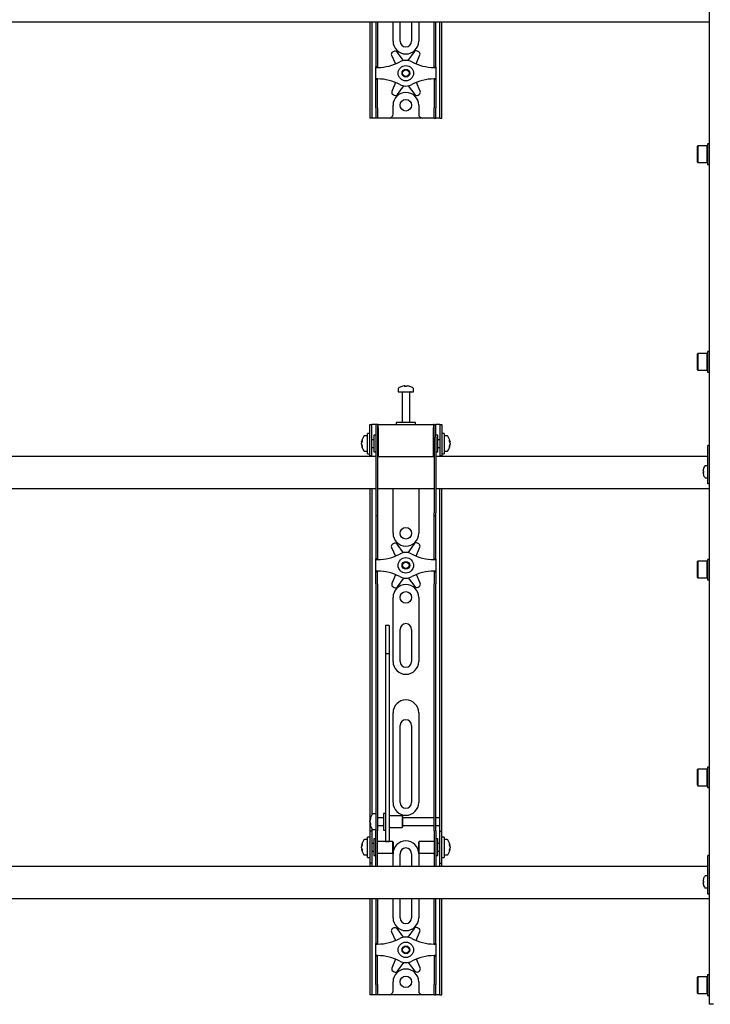
# Model space of a CAD drawing. Units: millimetres. Extents: x 0 to 420, y 0 to 297.
# Drawn here: x 99 to 117, y 171 to 197 of the extents above; entities that cross this region are included whole.
import ezdxf

# ---------------------------------------------------------------- set-up
doc = ezdxf.new("R2010")
doc.units = ezdxf.units.MM

msp = doc.modelspace()

# ---------------------------------------------------------------- linework, layer by layer
at = {"color": 7, "linetype": 'Continuous', "lineweight": 25}
for p, q in [((117.1008, 171.3244), (117.1008, 231.4244)), ((81.2008, 196.7078), (117.1008, 196.7078)), ((108.2675, 196.7078), (108.2675, 194.4744)), ((108.3175, 196.7078), (108.3175, 194.4744)), ((108.4175, 196.7078), (108.4175, 195.8533)), ((108.4675, 196.7078), (108.4675, 195.8533)), ((108.8675, 196.2078), (108.8675, 196.7078)), ((109.0508, 196.2078), (109.0508, 196.7078)), ((109.3508, 196.7078), (109.3508, 196.2078)), ((109.5342, 196.7078), (109.5342, 196.2078)), ((109.9342, 195.8533), (109.9342, 196.7078)), ((109.9842, 195.8533), (109.9842, 196.7078)), ((110.0842, 194.4744), (110.0842, 196.7078)), ((110.1342, 194.4744), (110.1342, 196.7078)), ((108.8845, 195.9425), (108.855, 195.9251)), ((109.1424, 195.7026), (108.9714, 195.9257)), ((109.4183, 195.9306), (109.2522, 195.7038)), ((109.5346, 195.9324), (109.5048, 195.9493)), ((108.4175, 195.8533), (108.4175, 195.6972)), ((108.4175, 195.6972), (108.4175, 195.5411)), ((108.4675, 195.8533), (108.4675, 195.6972)), ((108.4675, 195.6972), (108.4675, 195.5411)), ((108.8279, 195.8408), (108.9278, 195.6142)), ((109.4673, 195.6169), (109.5635, 195.8488)), ((109.9342, 195.6972), (109.9342, 195.8533)), ((109.9342, 195.5411), (109.9342, 195.6972)), ((109.9842, 195.6972), (109.9842, 195.8533)), ((109.9842, 195.5411), (109.9842, 195.6972)), ((108.4675, 195.5411), (108.4175, 195.5411)), ((108.4175, 195.5244), (108.4175, 195.5411)), ((108.4175, 195.5244), (108.4675, 195.5244)), ((108.4175, 195.2244), (108.4175, 195.5244)), ((108.4675, 195.5244), (108.4675, 195.5411)), ((109.9342, 195.5411), (109.9842, 195.5411)), ((109.9342, 195.5411), (109.9342, 195.5244)), ((109.9342, 195.5244), (109.9842, 195.5244)), ((109.9842, 195.5411), (109.9842, 195.5244)), ((109.9842, 195.5244), (109.9842, 195.2244)), ((108.4675, 195.2244), (108.4175, 195.2244)), ((108.4175, 195.2078), (108.4175, 195.2244)), ((108.4675, 195.2078), (108.4175, 195.2078)), ((108.4175, 195.0516), (108.4175, 195.2078)), ((108.4675, 195.2078), (108.4675, 195.2244)), ((108.4675, 195.0516), (108.4675, 195.2078)), ((109.9842, 195.2244), (109.9342, 195.2244)), ((109.9342, 195.2244), (109.9342, 195.2078)), ((109.9342, 195.2078), (109.9842, 195.2078)), ((109.9342, 195.2078), (109.9342, 195.0516)), ((109.9842, 195.2244), (109.9842, 195.2078)), ((109.9842, 195.2078), (109.9842, 195.0516)), ((108.4175, 194.8955), (108.4175, 195.0516)), ((108.4175, 194.4744), (108.4175, 194.8955)), ((108.4675, 194.8955), (108.4675, 195.0516)), ((108.4675, 194.4744), (108.4675, 194.8955)), ((108.9344, 195.132), (108.8382, 194.9001)), ((108.9834, 194.8183), (109.1495, 195.0451)), ((109.2593, 195.0463), (109.4303, 194.8232)), ((109.5737, 194.9081), (109.4739, 195.1347)), ((109.9342, 195.0516), (109.9342, 194.8955)), ((109.9342, 194.8955), (109.9342, 194.4744)), ((109.9842, 195.0516), (109.9842, 194.8955)), ((109.9842, 194.8955), (109.9842, 194.4744)), ((108.867, 194.8164), (108.8969, 194.7996)), ((109.5172, 194.8063), (109.5467, 194.8238)), ((108.2675, 194.4744), (108.2675, 194.2078)), ((108.3175, 194.4744), (108.3175, 194.2078)), ((108.4175, 194.4744), (108.4175, 194.2078)), ((108.4675, 194.4744), (108.4675, 194.2078)), ((108.8675, 194.3078), (108.8675, 194.5411)), ((109.5342, 194.5411), (109.5342, 194.3078)), ((109.9342, 194.2078), (109.9342, 194.4744)), ((109.9842, 194.2078), (109.9842, 194.4744)), ((110.0842, 194.2078), (110.0842, 194.4744)), ((110.1342, 194.2078), (110.1342, 194.4744)), ((108.3175, 194.2078), (108.2675, 194.2078)), ((108.3508, 194.2078), (108.3175, 194.2078)), ((108.4175, 194.2078), (108.3508, 194.2078)), ((108.4675, 194.2078), (108.4175, 194.2078)), ((108.5008, 194.2078), (108.4675, 194.2078)), ((108.7675, 194.2078), (108.5008, 194.2078)), ((109.6342, 194.2078), (108.7675, 194.2078)), ((109.9008, 194.2078), (109.6342, 194.2078)), ((109.9342, 194.2078), (109.9008, 194.2078)), ((109.9342, 194.2078), (109.9842, 194.2078)), ((110.0508, 194.2078), (109.9842, 194.2078)), ((110.0842, 194.2078), (110.0508, 194.2078)), ((110.0842, 194.2078), (110.1342, 194.2078)), ((116.7908, 193.4866), (116.7808, 193.4766)), ((116.7808, 193.0632), (116.7808, 193.4766)), ((117.0375, 193.4866), (116.7908, 193.4866)), ((116.7908, 193.4866), (116.7908, 193.0532)), ((117.0475, 193.4766), (117.0375, 193.4866)), ((117.0375, 193.0532), (117.0375, 193.4866)), ((117.1008, 193.5366), (117.0475, 193.5366)), ((117.0475, 193.5366), (117.0475, 193.0032)), ((116.7808, 193.0632), (116.7908, 193.0532)), ((116.7908, 193.0532), (117.0375, 193.0532)), ((117.0375, 193.0532), (117.0475, 193.0632)), ((117.0475, 193.0032), (117.1008, 193.0032)), ((116.7908, 188.0835), (116.7808, 188.0735)), ((116.7808, 187.6602), (116.7808, 188.0735)), ((117.0375, 188.0835), (116.7908, 188.0835)), ((116.7908, 188.0835), (116.7908, 187.6502)), ((117.0475, 188.0735), (117.0375, 188.0835)), ((117.0375, 187.6502), (117.0375, 188.0835)), ((117.1008, 188.1335), (117.0475, 188.1335)), ((117.0475, 188.1335), (117.0475, 187.6002)), ((116.7808, 187.6602), (116.7908, 187.6502)), ((116.7908, 187.6502), (117.0375, 187.6502)), ((117.0375, 187.6502), (117.0475, 187.6602)), ((117.0475, 187.6002), (117.1008, 187.6002)), ((109.1541, 187.2406), (109.1729, 187.2406)), ((109.1817, 187.2406), (109.1723, 187.2406)), ((109.22, 187.2406), (109.2429, 187.2406)), ((109.2475, 187.2406), (109.2429, 187.2406)), ((109.0008, 187.1686), (109.0008, 187.0911)), ((109.0008, 187.0911), (109.4008, 187.0911)), ((109.1008, 187.0828), (109.1008, 186.2911)), ((109.3008, 186.2911), (109.3008, 187.0828)), ((109.4008, 187.0911), (109.4008, 187.1686)), ((108.2675, 185.9744), (108.2675, 186.2411)), ((108.2675, 186.2411), (108.3175, 186.2411)), ((108.3175, 185.9744), (108.3175, 186.2411)), ((108.3508, 186.2411), (108.3175, 186.2411)), ((108.4175, 186.2411), (108.3508, 186.2411)), ((108.4175, 186.2411), (108.4175, 185.9078)), ((108.4675, 186.2411), (108.4175, 186.2411)), ((108.4675, 186.2411), (108.4675, 185.9078)), ((108.4842, 186.2411), (108.4675, 186.2411)), ((108.4842, 186.1578), (108.4842, 186.2411)), ((108.4842, 186.2411), (109.9175, 186.2411)), ((108.9508, 186.2911), (108.9508, 186.2411)), ((109.4299, 186.2911), (108.9508, 186.2911)), ((109.4508, 186.2911), (109.4299, 186.2911)), ((109.4508, 186.2411), (109.4508, 186.2911)), ((109.9175, 186.2411), (109.9175, 186.1578)), ((109.9342, 186.2411), (109.9175, 186.2411)), ((109.9342, 185.9078), (109.9342, 186.2411)), ((109.9342, 186.2411), (109.9842, 186.2411)), ((109.9842, 185.9078), (109.9842, 186.2411)), ((110.0508, 186.2411), (109.9842, 186.2411)), ((110.0842, 186.2411), (110.0508, 186.2411)), ((110.0842, 186.2411), (110.1342, 186.2411)), ((110.0842, 186.2411), (110.0842, 185.9744)), ((110.1342, 186.2411), (110.1342, 185.9744)), ((108.2008, 185.9411), (108.1233, 185.9411)), ((108.2675, 186.0078), (108.2008, 186.0078)), ((108.2008, 185.4744), (108.2008, 186.0078)), ((108.2675, 185.7411), (108.2675, 185.9744)), ((108.3175, 185.7411), (108.3175, 185.9744)), ((108.4175, 185.9578), (108.3675, 185.9578)), ((108.3675, 185.9578), (108.3675, 185.5244)), ((108.4842, 186.1578), (108.4842, 185.4078)), ((109.9175, 185.4078), (109.9175, 186.1578)), ((110.0342, 185.9578), (109.9842, 185.9578)), ((110.0342, 185.8174), (110.0342, 185.9578)), ((110.0842, 185.9744), (110.0842, 185.7411)), ((110.2008, 186.0078), (110.1342, 186.0078)), ((110.1342, 185.9744), (110.1342, 185.7411)), ((110.2008, 186.0078), (110.2008, 185.4744)), ((110.2783, 185.9411), (110.2008, 185.9411)), ((108.0513, 185.789), (108.0513, 185.7916)), ((108.0513, 185.7569), (108.0513, 185.7549)), ((108.0513, 185.7253), (108.0513, 185.7549)), ((108.0513, 185.6906), (108.0513, 185.6925)), ((108.2675, 185.4265), (108.2675, 185.7411)), ((108.3675, 185.8411), (108.3175, 185.8411)), ((108.3175, 185.4265), (108.3175, 185.7411)), ((108.4175, 185.9078), (108.4175, 183.9372)), ((108.4675, 185.9078), (108.4675, 183.9372)), ((108.4842, 185.8911), (108.4675, 185.8911)), ((109.9342, 185.8911), (109.9175, 185.8911)), ((109.9342, 185.9078), (109.9342, 183.9372)), ((109.9842, 185.9078), (109.9842, 183.9372)), ((110.0842, 185.8411), (110.0342, 185.8411)), ((110.0342, 185.5244), (110.0342, 185.8174)), ((110.0842, 185.7411), (110.0842, 185.4265)), ((110.1342, 185.7411), (110.1342, 185.4265)), ((110.3503, 185.7916), (110.3503, 185.789)), ((110.3503, 185.7549), (110.3503, 185.7569)), ((110.3503, 185.7549), (110.3503, 185.7253)), ((110.3503, 185.6925), (110.3503, 185.6906)), ((117.1008, 185.6911), (117.0508, 185.6911)), ((117.0508, 185.6729), (117.0508, 185.6911)), ((117.0508, 184.9911), (117.0508, 185.6729)), ((108.4175, 185.4078), (89.9842, 185.4078)), ((108.1233, 185.5411), (108.2008, 185.5411)), ((108.2008, 185.4744), (108.2675, 185.4744)), ((108.2675, 185.4244), (108.2675, 185.4265)), ((108.3175, 185.4244), (108.2675, 185.4244)), ((108.2675, 185.4244), (108.2675, 185.4078)), ((108.3175, 185.6411), (108.3675, 185.6411)), ((108.3175, 185.4265), (108.3175, 185.4244)), ((108.3175, 185.4244), (108.3175, 185.4078)), ((108.3675, 185.5244), (108.4175, 185.5244)), ((108.4675, 185.5911), (108.4842, 185.5911)), ((108.4842, 185.4078), (108.4675, 185.4078)), ((108.4842, 185.4078), (109.9175, 185.4078)), ((109.9175, 185.5911), (109.9342, 185.5911)), ((109.9342, 185.4078), (109.9175, 185.4078)), ((109.9842, 185.5244), (110.0342, 185.5244)), ((117.0508, 185.4078), (109.9842, 185.4078)), ((110.0342, 185.6411), (110.0842, 185.6411)), ((110.0842, 185.4244), (110.0842, 185.4265)), ((110.1342, 185.4244), (110.0842, 185.4244)), ((110.0842, 185.4078), (110.0842, 185.4244)), ((110.1342, 185.4744), (110.2008, 185.4744)), ((110.1342, 185.4265), (110.1342, 185.4244)), ((110.1342, 185.4078), (110.1342, 185.4244)), ((110.2008, 185.5411), (110.2783, 185.5411)), ((117.0508, 185.1661), (116.9873, 185.1661)), ((116.9298, 185.0249), (116.9298, 185.0378)), ((116.9298, 185.0249), (116.9383, 185.0249)), ((116.9383, 184.9906), (116.9298, 184.9906)), ((116.9298, 184.9777), (116.9298, 184.9906)), ((116.9377, 185.081), (116.9383, 185.0807)), ((116.9383, 184.9348), (116.9377, 184.9345)), ((117.0508, 184.7911), (117.0508, 184.9911)), ((116.9873, 184.8494), (117.0508, 184.8494)), ((117.0508, 184.6911), (117.0508, 184.7911)), ((117.1008, 184.6911), (117.0508, 184.6911)), ((89.9842, 184.5744), (108.4175, 184.5744)), ((108.2675, 184.5744), (108.2675, 176.0744)), ((108.3175, 184.5744), (108.3175, 176.0886)), ((108.4675, 184.5744), (109.9342, 184.5744)), ((108.8675, 183.4078), (108.8675, 184.5744)), ((109.5342, 184.5744), (109.5342, 183.4078)), ((109.9842, 184.5744), (117.1008, 184.5744)), ((110.0842, 176.0744), (110.0842, 184.5744)), ((110.1342, 176.0744), (110.1342, 184.5744)), ((108.4175, 183.9372), (108.4175, 183.8706)), ((108.4175, 183.8706), (108.4675, 183.8706)), ((108.4175, 183.8706), (108.4175, 183.0533)), ((108.4675, 183.9372), (108.4675, 183.8706)), ((108.4675, 183.8706), (108.4675, 183.0533)), ((109.9342, 183.8706), (109.9342, 183.9372)), ((109.9342, 183.8706), (109.9842, 183.8706)), ((109.9342, 183.0533), (109.9342, 183.8706)), ((109.9842, 183.8706), (109.9842, 183.9372)), ((109.9842, 183.0533), (109.9842, 183.8706)), ((108.8845, 183.1425), (108.855, 183.1251)), ((109.1424, 182.9026), (108.9714, 183.1257)), ((109.4183, 183.1306), (109.2522, 182.9038)), ((109.5346, 183.1324), (109.5048, 183.1493)), ((108.4175, 183.0533), (108.4175, 182.8972)), ((108.4175, 182.8972), (108.4175, 182.7411)), ((108.4675, 183.0533), (108.4675, 182.8972)), ((108.4675, 182.8972), (108.4675, 182.7411)), ((108.8279, 183.0408), (108.9278, 182.8142)), ((109.4673, 182.8169), (109.5635, 183.0488)), ((109.9342, 182.8972), (109.9342, 183.0533)), ((109.9342, 182.7411), (109.9342, 182.8972)), ((109.9842, 182.8972), (109.9842, 183.0533)), ((109.9842, 182.7411), (109.9842, 182.8972)), ((108.4675, 182.7411), (108.4175, 182.7411)), ((108.4175, 182.7244), (108.4175, 182.7411)), ((108.4175, 182.4244), (108.4175, 182.7244)), ((108.4175, 182.7244), (108.4675, 182.7244)), ((108.4675, 182.7244), (108.4675, 182.7411)), ((109.9342, 182.7411), (109.9842, 182.7411)), ((109.9342, 182.7411), (109.9342, 182.7244)), ((109.9342, 182.7244), (109.9842, 182.7244)), ((109.9842, 182.7411), (109.9842, 182.7244)), ((109.9842, 182.7244), (109.9842, 182.4244)), ((116.7908, 182.6805), (116.7808, 182.6705)), ((116.7808, 182.2572), (116.7808, 182.6705)), ((117.0375, 182.6805), (116.7908, 182.6805)), ((116.7908, 182.6805), (116.7908, 182.2472)), ((117.0475, 182.6705), (117.0375, 182.6805)), ((117.0375, 182.2472), (117.0375, 182.6805)), ((117.1008, 182.7305), (117.0475, 182.7305)), ((117.0475, 182.7305), (117.0475, 182.1972)), ((108.4675, 182.4244), (108.4175, 182.4244)), ((108.4175, 182.4078), (108.4175, 182.4244)), ((108.4675, 182.4078), (108.4175, 182.4078)), ((108.4175, 182.2516), (108.4175, 182.4078)), ((108.4675, 182.4078), (108.4675, 182.4244)), ((108.4675, 182.2516), (108.4675, 182.4078)), ((108.9344, 182.332), (108.8382, 182.1001)), ((109.5737, 182.1081), (109.4739, 182.3347)), ((109.9842, 182.4244), (109.9342, 182.4244)), ((109.9342, 182.4244), (109.9342, 182.4078)), ((109.9342, 182.4078), (109.9842, 182.4078)), ((109.9342, 182.4078), (109.9342, 182.2516)), ((109.9842, 182.4244), (109.9842, 182.4078)), ((109.9842, 182.4078), (109.9842, 182.2516)), ((108.4175, 182.0955), (108.4175, 182.2516)), ((108.4175, 182.0955), (108.4175, 176.7048)), ((108.4675, 182.0955), (108.4675, 182.2516)), ((108.4675, 182.0955), (108.4675, 176.7048)), ((108.9834, 182.0183), (109.1495, 182.2451)), ((109.2593, 182.2463), (109.4303, 182.0232)), ((109.9342, 182.2516), (109.9342, 182.0955)), ((109.9342, 176.7048), (109.9342, 182.0955)), ((109.9842, 182.2516), (109.9842, 182.0955)), ((109.9842, 176.7048), (109.9842, 182.0955)), ((116.7808, 182.2572), (116.7908, 182.2472)), ((116.7908, 182.2472), (117.0375, 182.2472)), ((117.0375, 182.2472), (117.0475, 182.2572)), ((117.0475, 182.1972), (117.1008, 182.1972)), ((108.867, 182.0164), (108.8969, 181.9996)), ((109.5172, 182.0063), (109.5467, 182.0238)), ((108.8675, 180.0744), (108.8675, 181.7411)), ((109.5342, 181.7411), (109.5342, 180.0744)), ((108.7675, 181.0112), (108.6675, 181.0112)), ((108.6675, 181.0111), (108.6675, 181.01)), ((108.6675, 181.01), (108.6675, 180.8956)), ((108.6675, 180.8956), (108.6675, 180.7753)), ((108.7675, 181.0111), (108.7675, 181.01)), ((108.7675, 181.01), (108.7675, 180.8956)), ((108.7675, 180.8956), (108.7675, 180.7753)), ((109.0508, 180.0744), (109.0508, 180.9078)), ((109.3508, 180.9078), (109.3508, 180.0744)), ((108.6675, 180.7753), (108.6675, 180.2698)), ((108.7675, 180.7753), (108.7675, 180.2698)), ((108.7675, 180.2698), (108.6675, 180.2698)), ((108.6675, 180.2698), (108.6675, 180.2023)), ((108.6675, 180.2023), (108.6675, 179.9193)), ((108.7675, 180.2698), (108.7675, 180.2023)), ((108.7675, 180.2023), (108.7675, 179.9193)), ((108.6675, 179.9193), (108.6675, 179.4891)), ((108.7675, 179.9193), (108.7675, 179.4891)), ((108.6675, 179.4891), (108.6675, 176.3606)), ((108.7675, 179.4891), (108.7675, 176.3606)), ((108.8675, 176.4078), (108.8675, 178.7411)), ((109.5342, 178.7411), (109.5342, 176.4078)), ((109.0508, 176.4078), (109.0508, 178.4078)), ((109.3508, 178.4078), (109.3508, 176.4078)), ((116.7908, 177.2775), (116.7808, 177.2675)), ((116.7808, 176.8541), (116.7808, 177.2675)), ((117.0375, 177.2775), (116.7908, 177.2775)), ((116.7908, 177.2775), (116.7908, 176.8441)), ((117.0475, 177.2675), (117.0375, 177.2775)), ((117.0375, 176.8441), (117.0375, 177.2775)), ((117.1008, 177.3275), (117.0475, 177.3275)), ((117.0475, 177.3275), (117.0475, 176.7941)), ((108.4175, 176.7048), (108.4175, 176.2087)), ((108.4675, 176.7048), (108.4675, 176.2087)), ((109.9342, 176.2087), (109.9342, 176.7048)), ((109.9842, 176.2087), (109.9842, 176.7048)), ((116.7808, 176.8541), (116.7908, 176.8441)), ((116.7908, 176.8441), (117.0375, 176.8441)), ((117.0375, 176.8441), (117.0475, 176.8541)), ((117.0475, 176.7941), (117.1008, 176.7941)), ((108.4175, 176.2087), (108.4175, 175.6711)), ((108.4675, 176.2087), (108.4675, 175.6711)), ((108.6675, 176.3606), (108.6675, 176.1772)), ((108.7675, 176.3606), (108.7675, 176.1772)), ((109.9342, 175.6711), (109.9342, 176.2087)), ((109.9842, 175.6711), (109.9842, 176.2087)), ((108.2675, 176.0744), (108.2675, 175.6578)), ((108.268, 175.9576), (108.268, 175.9582)), ((108.4175, 176.1078), (108.34, 176.1078)), ((108.6175, 176.0078), (108.4675, 176.0078)), ((108.6675, 176.1244), (108.6175, 176.1244)), ((108.6175, 176.1244), (108.6175, 175.6911)), ((108.6675, 176.1772), (108.6675, 175.4666)), ((108.7675, 176.1772), (108.7675, 175.4666)), ((109.1008, 176.0578), (108.7675, 176.0578)), ((109.1175, 176.0411), (109.1008, 176.0578)), ((109.1008, 176.0578), (109.1008, 175.7578)), ((109.1175, 176.0411), (109.1175, 175.7744)), ((109.9342, 176.0078), (109.1175, 176.0078)), ((110.0842, 176.0078), (109.9842, 176.0078)), ((110.0842, 176.0078), (110.0842, 176.0744)), ((110.0842, 175.8078), (110.0842, 176.0078)), ((110.1342, 175.6578), (110.1342, 176.0744)), ((108.268, 175.8997), (108.268, 175.929)), ((108.268, 175.8997), (108.268, 175.8865)), ((108.268, 175.8573), (108.268, 175.862)), ((108.3175, 175.7269), (108.3175, 175.6578)), ((108.34, 175.7078), (108.4175, 175.7078)), ((108.4675, 175.8078), (108.6175, 175.8078)), ((108.6175, 175.6911), (108.6675, 175.6911)), ((108.7675, 175.7578), (109.1008, 175.7578)), ((109.1008, 175.7578), (109.1175, 175.7744)), ((109.1175, 175.8078), (109.9342, 175.8078)), ((109.9842, 175.8078), (110.0842, 175.8078)), ((110.0842, 175.6578), (110.0842, 175.8078)), ((108.2008, 175.4411), (108.1233, 175.4411)), ((108.2675, 175.5078), (108.2008, 175.5078)), ((108.2008, 174.9744), (108.2008, 175.5078)), ((108.3175, 175.6578), (108.2675, 175.6578)), ((108.2675, 175.6578), (108.2675, 175.6576)), ((108.2675, 175.6576), (108.2675, 174.8246)), ((108.3175, 175.6578), (108.3175, 175.6576)), ((108.3175, 175.6576), (108.3175, 174.8246)), ((108.4175, 175.4578), (108.3675, 175.4578)), ((108.3675, 175.4578), (108.3675, 175.0244)), ((108.4175, 175.2411), (108.4175, 175.6711)), ((108.4675, 175.2411), (108.4675, 175.6711)), ((108.6675, 175.4666), (108.6675, 175.3917)), ((108.7675, 175.4666), (108.7675, 175.3917)), ((109.9342, 175.6711), (109.9342, 175.2411)), ((109.9842, 175.6711), (109.9842, 175.2411)), ((110.0342, 175.4578), (109.9842, 175.4578)), ((110.0342, 175.3174), (110.0342, 175.4578)), ((110.0842, 175.6578), (110.1342, 175.6578)), ((110.0842, 175.6576), (110.0842, 175.6578)), ((110.0842, 174.8246), (110.0842, 175.6576)), ((110.1342, 175.6576), (110.1342, 175.6578)), ((110.1342, 174.8246), (110.1342, 175.6576)), ((110.2008, 175.5078), (110.1342, 175.5078)), ((110.2008, 175.5078), (110.2008, 174.9744)), ((110.2783, 175.4411), (110.2008, 175.4411)), ((108.0513, 175.289), (108.0513, 175.2916)), ((108.0513, 175.2569), (108.0513, 175.2549)), ((108.0513, 175.2253), (108.0513, 175.2549)), ((108.0513, 175.1906), (108.0513, 175.1925)), ((108.3675, 175.3411), (108.3175, 175.3411)), ((108.4175, 174.903), (108.4175, 175.2411)), ((108.8508, 175.3911), (108.4675, 175.3911)), ((108.4675, 174.903), (108.4675, 175.2411)), ((108.6675, 175.3917), (108.7675, 175.3917)), ((108.8675, 175.3744), (108.8508, 175.3911)), ((108.8508, 175.3911), (108.8508, 175.0911)), ((108.8675, 175.3744), (108.8675, 175.1078)), ((109.5508, 175.3911), (109.5342, 175.3744)), ((109.5342, 175.288), (109.5342, 175.3744)), ((109.5342, 175.1078), (109.5342, 175.288)), ((109.9342, 175.3911), (109.5508, 175.3911)), ((109.5508, 175.2939), (109.5508, 175.3911)), ((109.5508, 175.0911), (109.5508, 175.2939)), ((109.9342, 175.2411), (109.9342, 174.903)), ((109.9842, 175.2411), (109.9842, 174.903)), ((110.0842, 175.3411), (110.0342, 175.3411)), ((110.0342, 175.0244), (110.0342, 175.3174)), ((110.3503, 175.2916), (110.3503, 175.289)), ((110.3503, 175.2549), (110.3503, 175.2569)), ((110.3503, 175.2549), (110.3503, 175.2253)), ((110.3503, 175.1925), (110.3503, 175.1906)), ((108.1233, 175.0411), (108.2008, 175.0411)), ((108.2008, 174.9744), (108.2675, 174.9744)), ((108.3175, 175.1411), (108.3675, 175.1411)), ((108.3675, 175.0244), (108.4175, 175.0244)), ((108.4675, 175.0911), (108.8508, 175.0911)), ((108.8508, 175.0911), (108.8675, 175.1078)), ((108.8675, 174.7411), (108.8675, 175.0744)), ((109.0508, 174.7411), (109.0508, 175.0744)), ((109.3508, 175.0744), (109.3508, 174.7411)), ((109.5342, 175.1078), (109.5508, 175.0911)), ((109.5342, 175.0744), (109.5342, 174.7411)), ((109.5508, 175.0911), (109.9342, 175.0911)), ((109.9842, 175.0244), (110.0342, 175.0244)), ((110.0342, 175.1411), (110.0842, 175.1411)), ((110.1342, 174.9744), (110.2008, 174.9744)), ((110.2008, 175.0411), (110.2783, 175.0411)), ((117.1008, 175.0244), (117.0508, 175.0244)), ((117.0508, 175.0062), (117.0508, 175.0244)), ((117.0508, 174.3244), (117.0508, 175.0062)), ((117.0508, 174.7411), (81.2008, 174.7411)), ((108.2675, 174.8246), (108.2675, 174.8244)), ((108.3175, 174.8244), (108.2675, 174.8244)), ((108.2675, 174.8244), (108.2675, 174.7411)), ((108.3175, 174.8246), (108.3175, 174.8244)), ((108.3175, 174.8244), (108.3175, 174.7411)), ((108.4175, 174.7419), (108.4175, 174.903)), ((108.4175, 174.7419), (108.4175, 174.7411)), ((108.4675, 174.7419), (108.4675, 174.903)), ((108.4675, 174.7419), (108.4675, 174.7411)), ((109.9342, 174.903), (109.9342, 174.7419)), ((109.9342, 174.7411), (109.9342, 174.7419)), ((109.9842, 174.903), (109.9842, 174.7419)), ((109.9842, 174.7411), (109.9842, 174.7419)), ((110.0842, 174.8244), (110.0842, 174.8246)), ((110.0842, 174.8244), (110.1342, 174.8244)), ((110.0842, 174.7411), (110.0842, 174.8244)), ((110.1342, 174.8244), (110.1342, 174.8246)), ((110.1342, 174.7411), (110.1342, 174.8244)), ((116.9377, 174.4143), (116.9383, 174.4141)), ((117.0508, 174.4994), (116.9873, 174.4994)), ((116.9298, 174.3583), (116.9298, 174.3711)), ((116.9298, 174.3583), (116.9383, 174.3583)), ((116.9383, 174.3239), (116.9298, 174.3239)), ((116.9298, 174.3111), (116.9298, 174.3239)), ((116.9383, 174.2681), (116.9377, 174.2679)), ((116.9873, 174.1828), (117.0508, 174.1828)), ((117.0508, 174.1244), (117.0508, 174.3244)), ((81.2008, 173.9078), (117.1008, 173.9078)), ((108.2675, 173.9078), (108.2675, 171.6744)), ((108.3175, 173.9078), (108.3175, 171.6744)), ((108.4175, 173.9078), (108.4175, 173.0533)), ((108.4675, 173.9078), (108.4675, 173.0533)), ((108.8675, 173.4078), (108.8675, 173.9078)), ((109.0508, 173.4078), (109.0508, 173.9078)), ((109.3508, 173.9078), (109.3508, 173.4078)), ((109.5342, 173.9078), (109.5342, 173.4078)), ((109.9342, 173.0533), (109.9342, 173.9078)), ((109.9842, 173.0533), (109.9842, 173.9078)), ((110.0842, 171.6744), (110.0842, 173.9078)), ((110.1342, 171.6744), (110.1342, 173.9078)), ((117.0508, 174.0244), (117.0508, 174.1244)), ((117.1008, 174.0244), (117.0508, 174.0244)), ((108.8845, 173.1425), (108.855, 173.1251)), ((109.1424, 172.9026), (108.9714, 173.1257)), ((109.4183, 173.1306), (109.2522, 172.9038)), ((109.5346, 173.1324), (109.5048, 173.1493)), ((108.4175, 173.0533), (108.4175, 172.8972)), ((108.4175, 172.8972), (108.4175, 172.7411)), ((108.4675, 173.0533), (108.4675, 172.8972)), ((108.4675, 172.8972), (108.4675, 172.7411)), ((108.8279, 173.0408), (108.9278, 172.8142)), ((109.4673, 172.8169), (109.5635, 173.0488)), ((109.9342, 172.8972), (109.9342, 173.0533)), ((109.9342, 172.7411), (109.9342, 172.8972)), ((109.9842, 172.8972), (109.9842, 173.0533)), ((109.9842, 172.7411), (109.9842, 172.8972)), ((108.4675, 172.7411), (108.4175, 172.7411)), ((108.4175, 172.7244), (108.4175, 172.7411)), ((108.4175, 172.7244), (108.4675, 172.7244)), ((108.4175, 172.4244), (108.4175, 172.7244)), ((108.4675, 172.7244), (108.4675, 172.7411)), ((109.9342, 172.7411), (109.9842, 172.7411)), ((109.9342, 172.7411), (109.9342, 172.7244)), ((109.9342, 172.7244), (109.9842, 172.7244)), ((109.9842, 172.7411), (109.9842, 172.7244)), ((109.9842, 172.7244), (109.9842, 172.4244)), ((108.4675, 172.4244), (108.4175, 172.4244)), ((108.4175, 172.4078), (108.4175, 172.4244)), ((108.4675, 172.4078), (108.4175, 172.4078)), ((108.4175, 172.2516), (108.4175, 172.4078)), ((108.4675, 172.4078), (108.4675, 172.4244)), ((108.4675, 172.2516), (108.4675, 172.4078)), ((109.9842, 172.4244), (109.9342, 172.4244)), ((109.9342, 172.4244), (109.9342, 172.4078)), ((109.9342, 172.4078), (109.9842, 172.4078)), ((109.9342, 172.4078), (109.9342, 172.2516)), ((109.9842, 172.4244), (109.9842, 172.4078)), ((109.9842, 172.4078), (109.9842, 172.2516)), ((108.4175, 172.0955), (108.4175, 172.2516)), ((108.4175, 171.6744), (108.4175, 172.0955)), ((108.4675, 172.0955), (108.4675, 172.2516)), ((108.4675, 171.6744), (108.4675, 172.0955)), ((108.9344, 172.332), (108.8382, 172.1001)), ((108.9834, 172.0183), (109.1495, 172.2451)), ((109.2593, 172.2463), (109.4303, 172.0232)), ((109.5737, 172.1081), (109.4739, 172.3347)), ((109.9342, 172.2516), (109.9342, 172.0955)), ((109.9342, 172.0955), (109.9342, 171.6744)), ((109.9842, 172.2516), (109.9842, 172.0955)), ((109.9842, 172.0955), (109.9842, 171.6744)), ((108.867, 172.0164), (108.8969, 171.9996)), ((109.5172, 172.0063), (109.5467, 172.0238)), ((116.7908, 171.8744), (116.7808, 171.8644)), ((116.7808, 171.4511), (116.7808, 171.8644)), ((117.0375, 171.8744), (116.7908, 171.8744)), ((116.7908, 171.8744), (116.7908, 171.4411)), ((117.0475, 171.8644), (117.0375, 171.8744)), ((117.0375, 171.4411), (117.0375, 171.8744)), ((117.1008, 171.9244), (117.0475, 171.9244)), ((117.0475, 171.9244), (117.0475, 171.3911)), ((108.2675, 171.6744), (108.2675, 171.4078)), ((108.3175, 171.6744), (108.3175, 171.4078)), ((108.4175, 171.6744), (108.4175, 171.4078)), ((108.4675, 171.6744), (108.4675, 171.4078)), ((108.8675, 171.5078), (108.8675, 171.7411)), ((109.5342, 171.7411), (109.5342, 171.5078)), ((109.9342, 171.4078), (109.9342, 171.6744)), ((109.9842, 171.4078), (109.9842, 171.6744)), ((110.0842, 171.4078), (110.0842, 171.6744)), ((110.1342, 171.4078), (110.1342, 171.6744)), ((108.3175, 171.4078), (108.2675, 171.4078)), ((108.3508, 171.4078), (108.3175, 171.4078)), ((108.4175, 171.4078), (108.3508, 171.4078)), ((108.4675, 171.4078), (108.4175, 171.4078)), ((108.5008, 171.4078), (108.4675, 171.4078)), ((108.7675, 171.4078), (108.5008, 171.4078)), ((109.6342, 171.4078), (108.7675, 171.4078)), ((109.9008, 171.4078), (109.6342, 171.4078)), ((109.9342, 171.4078), (109.9008, 171.4078)), ((109.9342, 171.4078), (109.9842, 171.4078)), ((110.0508, 171.4078), (109.9842, 171.4078)), ((110.0842, 171.4078), (110.0508, 171.4078)), ((110.0842, 171.4078), (110.1342, 171.4078)), ((116.7808, 171.4511), (116.7908, 171.4411)), ((116.7908, 171.4411), (117.0375, 171.4411)), ((117.0375, 171.4411), (117.0475, 171.4511)), ((117.0475, 171.3911), (117.1008, 171.3911)), ((117.1008, 171.1578), (117.1008, 171.3244)), ((117.2008, 171.1578), (117.1008, 171.1578))]:
    msp.add_line(p, q, dxfattribs=at)
at = {"color": 7, "linetype": 'Continuous', "lineweight": 25, "flags": 128}
for points in [[(109.173, 187.2272), (109.173, 187.228), (109.1729, 187.2406)], [(109.1817, 187.2406), (109.1816, 187.228), (109.1816, 187.2272)], [(108.0669, 185.6934), (108.0639, 185.6933), (108.0513, 185.6925)], [(110.3503, 185.6925), (110.3377, 185.6933), (110.3366, 185.6933)], [(108.2814, 175.8626), (108.2806, 175.8626), (108.268, 175.862)], [(108.0513, 175.289), (108.0639, 175.2884), (108.0666, 175.2882)], [(108.0669, 175.1934), (108.0639, 175.1933), (108.0513, 175.1925)], [(110.335, 175.2882), (110.3377, 175.2884), (110.3503, 175.289)], [(110.3503, 175.1925), (110.3377, 175.1933), (110.3366, 175.1933)]]:
    msp.add_lwpolyline(points, dxfattribs=at)
at = {"color": 7, "linetype": 'Continuous', "lineweight": 25}
for centre, radius in [((109.2008, 195.3744), 0.2), ((109.2008, 195.3744), 0.1), ((109.2008, 195.3744), 0.0833), ((109.2008, 194.5411), 0.15), ((109.2008, 183.4078), 0.15), ((109.2008, 182.5744), 0.2), ((109.2008, 182.5744), 0.1), ((109.2008, 182.5744), 0.0833), ((109.2008, 181.7411), 0.15), ((109.2008, 172.5744), 0.2), ((109.2008, 172.5744), 0.1), ((109.2008, 172.5744), 0.0833), ((109.2008, 171.7411), 0.15)]:
    msp.add_circle(centre, radius, dxfattribs=at)
for centre, radius, start, end in [((109.2008, 196.2078), 0.3333, 180, 0), ((109.2008, 196.2078), 0.15, 180, 0), ((108.8889, 195.8677), 0.0667, 120.62203, 203.77789), ((108.9184, 195.8851), 0.0667, 37.46617, 120.62203), ((109.4721, 195.8912), 0.0667, 60.62203, 143.77789), ((109.5019, 195.8743), 0.0667, 337.46617, 60.62203), ((108.4675, 196.7494), 1.225, 270, 298.07249), ((109.2008, 195.3744), 0.3333, 61.92751, 118.07249), ((109.9342, 196.7494), 1.225, 241.92751, 270), ((108.4675, 193.9994), 1.225, 61.92751, 90), ((109.9342, 193.9994), 1.225, 90, 118.07249), ((108.8997, 194.8745), 0.0667, 157.46617, 240.62203), ((109.2008, 195.3744), 0.3333, 241.92751, 298.07249), ((109.5127, 194.8812), 0.0667, 300.62203, 23.77789), ((109.2008, 194.5411), 0.3333, 0, 180), ((108.9296, 194.8577), 0.0667, 240.62203, 323.77789), ((109.4832, 194.8637), 0.0667, 217.46617, 300.62203), ((108.7675, 194.3078), 0.1, 270, 0), ((109.6342, 194.3078), 0.1, 180, 270), ((109.2008, 186.9111), 0.3333, 108.16006, 125.25153), ((109.1985, 186.9141), 0.3295, 97.74457, 108.14358), ((109.0979, 187.2251), 0.00284, 82.73121, 133.13374), ((109.2131, 187.2154), 0.0475, 147.94103, 165.57819), ((109.1907, 186.8632), 0.3648, 86.29823, 93.70177), ((109.1414, 187.2154), 0.0475, 14.42181, 32.05897), ((109.211, 186.8626), 0.3654, 89.45217, 91.59371), ((109.2603, 187.2154), 0.0475, 147.94103, 165.57819), ((109.1985, 186.9141), 0.3295, 71.85642, 82.25543), ((109.2031, 186.9141), 0.3295, 71.85642, 82.25543), ((109.3037, 187.223), 0.00494, 77.77633, 121.57674), ((109.2008, 186.9111), 0.3333, 54.74847, 71.83994), ((109.0188, 187.1686), 0.018, 125.25153, 180), ((109.0925, 187.0828), 0.00833, 0, 90), ((109.3092, 187.0828), 0.00833, 90, 180), ((109.3828, 187.1686), 0.018, 0, 54.74847), ((108.3808, 185.7411), 0.3333, 144.74847, 171.28972), ((108.1233, 185.9231), 0.018, 90, 144.74847), ((110.2783, 185.9231), 0.018, 35.25153, 90), ((110.0208, 185.7411), 0.3333, 8.71028, 35.25153), ((108.2208, 185.7555), 0.1727, 154.62287, 168.80326), ((108.2336, 185.7224), 0.1855, 155.56224, 169.27058), ((108.2208, 185.7213), 0.1727, 154.62287, 168.80326), ((108.2336, 185.7598), 0.1855, 190.72942, 204.43776), ((108.2336, 185.7271), 0.1855, 190.72942, 204.43776), ((108.3808, 185.7411), 0.3333, 188.71028, 215.25153), ((108.256, 185.8124), 0.1921, 174.8974, 185.1026), ((108.2406, 185.6667), 0.1766, 174.67931, 185.32069), ((110.0208, 185.7411), 0.3333, 324.74847, 351.28972), ((110.1809, 185.7555), 0.1727, 11.19674, 25.37713), ((110.1456, 185.8124), 0.1921, 354.8974, 5.1026), ((110.168, 185.7224), 0.1855, 10.72942, 24.43776), ((110.1809, 185.7213), 0.1727, 11.19674, 25.37713), ((110.168, 185.7598), 0.1855, 335.56224, 349.27058), ((110.168, 185.7271), 0.1855, 335.56224, 349.27058), ((110.1611, 185.6667), 0.1766, 354.67931, 5.32069), ((108.1233, 185.5591), 0.018, 215.25153, 270), ((110.2783, 185.5591), 0.018, 270, 324.74847), ((117.1942, 185.0078), 0.2667, 145.28209, 164.06295), ((116.9873, 185.1511), 0.015, 90, 145.28209), ((117.1942, 185.0078), 0.2661, 164.08517, 173.52308), ((117.1942, 185.0078), 0.2661, 186.47692, 195.91483), ((117.2306, 185.0078), 0.2929, 176.63956, 183.36044), ((117.1942, 185.0078), 0.2667, 195.93705, 214.71791), ((116.9873, 184.8644), 0.015, 214.71791, 270), ((109.2008, 183.4078), 0.3333, 180, 360), ((108.8889, 183.0677), 0.0667, 120.62203, 203.77789), ((108.9184, 183.0851), 0.0667, 37.46617, 120.62203), ((109.4721, 183.0912), 0.0667, 60.62203, 143.77789), ((109.5019, 183.0743), 0.0667, 337.46617, 60.62203), ((108.4675, 183.9494), 1.225, 270, 298.07249), ((109.2008, 182.5744), 0.3333, 61.92751, 118.07249), ((109.9342, 183.9494), 1.225, 241.92751, 270), ((108.4675, 181.1994), 1.225, 61.92751, 90), ((109.9342, 181.1994), 1.225, 90, 118.07249), ((108.8997, 182.0745), 0.0667, 157.46617, 240.62203), ((109.2008, 182.5744), 0.3333, 241.92751, 298.07249), ((109.5127, 182.0812), 0.0667, 300.62203, 23.77789), ((109.2008, 181.7411), 0.3333, 0, 180), ((108.9296, 182.0577), 0.0667, 240.62203, 323.77789), ((109.4832, 182.0637), 0.0667, 217.46617, 300.62203), ((109.2008, 180.9078), 0.15, 0, 180), ((109.2008, 180.0744), 0.3333, 180, 0), ((109.2008, 180.0744), 0.15, 180, 0), ((109.2008, 178.7411), 0.3333, 0, 180), ((109.2008, 178.4078), 0.15, 0, 180), ((109.2008, 176.4078), 0.3333, 180, 0), ((109.2008, 176.4078), 0.15, 180, 0), ((108.5975, 175.9078), 0.3333, 144.74847, 171.28972), ((108.4855, 175.9204), 0.2207, 157.68114, 170.30236), ((108.4855, 175.8919), 0.2207, 157.68114, 170.30236), ((108.4151, 175.9899), 0.1345, 173.90068, 186.09932), ((108.34, 176.0898), 0.018, 90, 144.74847), ((108.4022, 175.9304), 0.1377, 192.86923, 208.63429), ((108.4829, 175.9231), 0.218, 189.6565, 197.31115), ((108.4022, 175.8926), 0.1377, 192.86923, 208.63429), ((108.5975, 175.9078), 0.3333, 188.71028, 215.25153), ((108.5149, 175.8455), 0.2342, 175.38, 184.62), ((108.34, 175.7258), 0.018, 215.25153, 270), ((108.3808, 175.2411), 0.3333, 144.74847, 171.28972), ((108.1233, 175.4231), 0.018, 90, 144.74847), ((110.2783, 175.4231), 0.018, 35.25153, 90), ((110.0208, 175.2411), 0.3333, 8.71028, 35.25153), ((108.2208, 175.2555), 0.1727, 154.62287, 168.80326), ((108.2336, 175.2224), 0.1855, 155.56224, 169.27058), ((108.2208, 175.2213), 0.1727, 154.62287, 168.80326), ((108.2336, 175.2598), 0.1855, 190.72942, 204.43776), ((108.2336, 175.2271), 0.1855, 190.72942, 204.43776), ((108.3808, 175.2411), 0.3333, 188.71028, 215.25153), ((108.256, 175.3124), 0.1921, 174.8974, 185.1026), ((108.2406, 175.1667), 0.1766, 174.67931, 185.32069), ((109.2008, 175.0744), 0.3333, 0, 180), ((109.2008, 175.0744), 0.15, 0, 180), ((110.0208, 175.2411), 0.3333, 324.74847, 351.28972), ((110.1809, 175.2555), 0.1727, 11.19674, 25.37713), ((110.1456, 175.3124), 0.1921, 354.8974, 5.1026), ((110.168, 175.2224), 0.1855, 10.72942, 24.43776), ((110.1809, 175.2213), 0.1727, 11.19674, 25.37713), ((110.168, 175.2598), 0.1855, 335.56224, 349.27058), ((110.168, 175.2271), 0.1855, 335.56224, 349.27058), ((110.1611, 175.1667), 0.1766, 354.67931, 5.32069), ((108.1233, 175.0591), 0.018, 215.25153, 270), ((110.2783, 175.0591), 0.018, 270, 324.74847), ((117.1942, 174.3411), 0.2661, 164.08517, 173.52308), ((117.1942, 174.3411), 0.2667, 145.28209, 164.06295), ((116.9873, 174.4844), 0.015, 90, 145.28209), ((117.1942, 174.3411), 0.2661, 186.47692, 195.91483), ((117.2306, 174.3411), 0.2929, 176.63956, 183.36044), ((117.1942, 174.3411), 0.2667, 195.93705, 214.71791), ((116.9873, 174.1978), 0.015, 214.71791, 270), ((109.2008, 173.4078), 0.3333, 180, 0), ((109.2008, 173.4078), 0.15, 180, 360), ((108.8889, 173.0677), 0.0667, 120.62203, 203.77789), ((108.9184, 173.0851), 0.0667, 37.46617, 120.62203), ((109.4721, 173.0912), 0.0667, 60.62203, 143.77789), ((109.5019, 173.0743), 0.0667, 337.46617, 60.62203), ((108.4675, 173.9494), 1.225, 270, 298.07249), ((109.2008, 172.5744), 0.3333, 61.92751, 118.07249), ((109.9342, 173.9494), 1.225, 241.92751, 270), ((108.4675, 171.1994), 1.225, 61.92751, 90), ((109.9342, 171.1994), 1.225, 90, 118.07249), ((108.8997, 172.0745), 0.0667, 157.46617, 240.62203), ((109.2008, 172.5744), 0.3333, 241.92751, 298.07249), ((109.5127, 172.0812), 0.0667, 300.62203, 23.77789), ((109.2008, 171.7411), 0.3333, 0, 180), ((108.9296, 172.0577), 0.0667, 240.62203, 323.77789), ((109.4832, 172.0637), 0.0667, 217.46617, 300.62203), ((108.7675, 171.5078), 0.1, 270, 0), ((109.6342, 171.5078), 0.1, 180, 270)]:
    msp.add_arc(centre, radius, start, end, dxfattribs=at)

doc.saveas('drawing.dxf')
